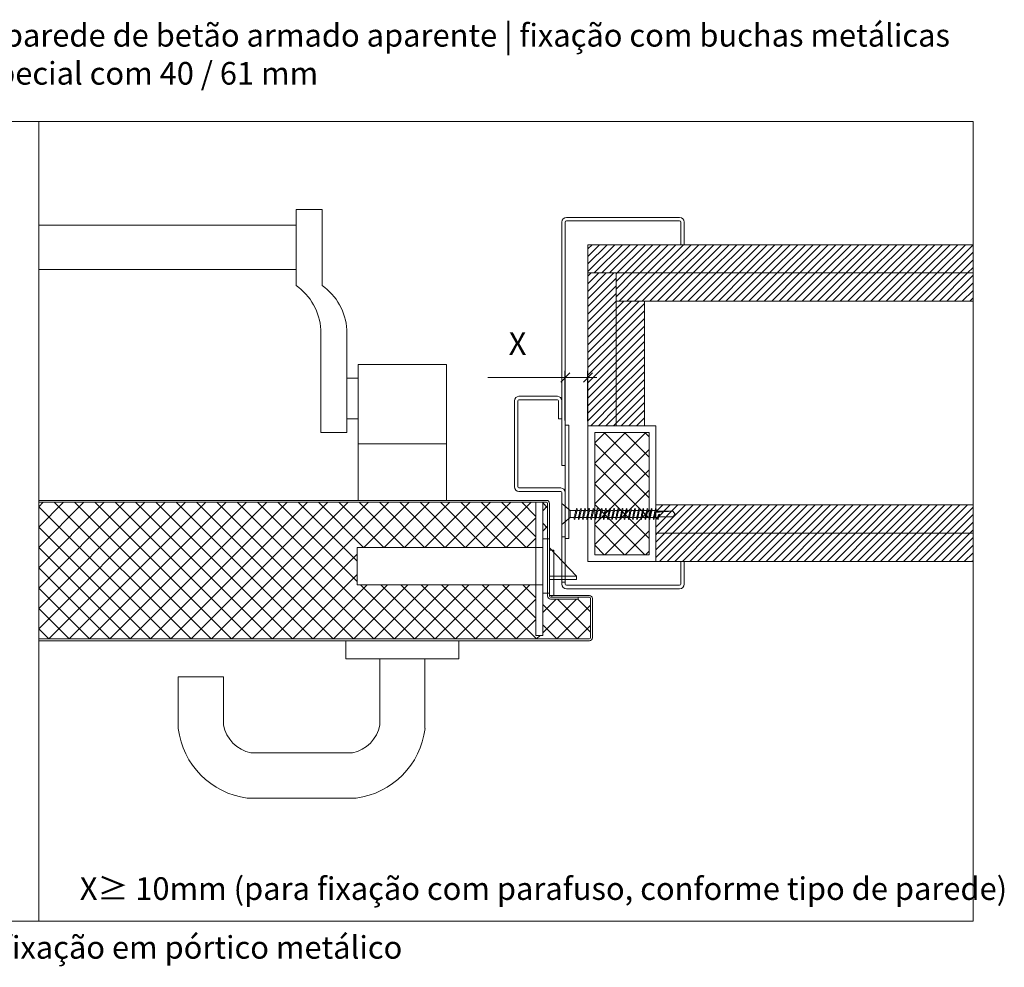
# Model space of a CAD drawing. Units: centimetres. Extents: x 14379 to 37934, y -4581 to 13557.
# Drawn here: x 35893 to 36328, y 5507 to 5926 of the extents above; entities that cross this region are included whole.
import ezdxf

# ---------------------------------------------------------------- set-up
doc = ezdxf.new("R2010")
doc.units = ezdxf.units.CM
doc.layers.get('0').update_dxf_attribs({"lineweight": 0})
doc.layers.get('Defpoints').update_dxf_attribs({"lineweight": 0})
for name, color, linetype, lineweight in [('TRIA_Acessórios', 250, 'Continuous', 0), ('TRIA_Acessórios Ocultos', 252, 'Continuous', 0), ('TRIA_Aro', 7, 'Continuous', 0), ('TRIA_Arquitectura', 7, 'Continuous', 0), ('TRIA_Cotas', 251, 'Continuous', 0), ('TRIA_Folha', 7, 'Continuous', 0), ('TRIA_Layout', 7, 'Continuous', 0), ('TRIA_Legendas', 7, 'Continuous', 0), ('TRIA_Tramas', 251, 'Continuous', 0), ('TRIA_Vedações', 251, 'Continuous', 0)]:
    doc.layers.add(name, color=color, linetype=linetype, lineweight=lineweight)
doc.styles.add('GENERATED_STYLE_1', font='swisscl.ttf', dxfattribs={"height": 10})
doc.dimstyles.new('Cotas 1-5', dxfattribs={"dimtxt": 10, "dimasz": 4, "dimexe": 3, "dimexo": 2, "dimgap": 10, "dimtad": 1, "dimdec": 0, "dimzin": 0, "dimdsep": 46, "dimtxsty": 'GENERATED_STYLE_1', "dimblk": 'OBLIQUE', "dimcen": 0, "dimclrd": 256, "dimclre": 256, "dimclrt": 256, "dimadec": 0, "dimazin": 0, "dimtfac": 1, "dimtdec": 4, "dimtofl": 0, "dimtmove": 0, "dimatfit": 3, "dimldrblk": 'OBLIQUE', "dimfxl": 1, "dimtolj": 1, "dimtzin": 0, "dimlwd": -1, "dimarcsym": 0})
pattern_1 = [(45, (36760.3879, -5355.3869), (-1.683798, 1.683798), [])]
pattern_2 = [(45, (36760.3879, -5380.3868), (-1.683798, 1.683798), [])]
pattern_3 = [(45, (36762.373, -5355.3869), (-1.683798, 1.683798), [])]

# ---------------------------------------------------------------- blocks, each defined once
blk = doc.blocks.new('Junta intumescente')
at = {"layer": 'TRIA_Vedações'}
for p, q in [((0, 20), (0, 0)), ((0, 20), (2, 20)), ((2, 20), (2, 0)), ((0, 0), (2, 0))]:
    blk.add_line(p, q, dxfattribs=at)
blk = doc.blocks.new('Puxador 04 RF')
at = {"layer": 'TRIA_Acessórios'}
for p, q in [((-25, 0), (-25, -8)), ((25, 0), (25, -8)), ((25, -8), (-25, -8)), ((-10, -8), (-10, -37.29)), ((10, -8), (10, -38.75)), ((-79, -16), (-99, -16)), ((-99, -16), (-99, -38.75)), ((-79, -16), (-79, -37.29)), ((-22.03, -49.5), (-66.97, -49.5)), ((-20.45, -69.5), (-68.55, -69.5))]:
    blk.add_line(p, q, dxfattribs=at)
for centre, radius, start, end in [((-63.97, -34.51), 35.29, 186.9037, 262.5425), ((-63.97, -34.51), 15.29, 190.4965, 258.6599), ((-25.03, -34.51), 15.29, 281.3401, 349.5035), ((-25.03, -34.51), 35.29, 277.4575, 353.0963)]:
    blk.add_arc(centre, radius, start, end, dxfattribs=at)
blk = doc.blocks.new('Fechadura 01 RF')
at = {"layer": 'TRIA_Acessórios Ocultos'}
for p, q in [((0, 13.91), (-3, 13.91)), ((-3, 13.91), (-3, -10.09)), ((0, -10.09), (0, 13.91)), ((-3, 10.16), (-85, 10.16)), ((-85, 10.16), (-85, -6.34)), ((0, 9.91), (12, -2.59)), ((0, -2.59), (12, -2.59)), ((0, -4.09), (12, -4.09)), ((12, -2.59), (12, -4.09)), ((-85, -6.34), (-3, -6.34)), ((-3, -10.09), (0, -10.09))]:
    blk.add_line(p, q, dxfattribs=at)
blk = doc.blocks.new('zw$BA80')
at = {"layer": 'TRIA_Aro'}
for p, q in [((-27.5, 10), (-27.5, 0)), ((-26, 10), (-26, 0)), ((24.5, 12), (-25.5, 12)), ((24.5, 10.5), (-25.5, 10.5)), ((25, -97.5), (25, 10)), ((26.5, -97.5), (26.5, 10)), ((-27.5, 0), (-26, 0)), ((25, -97.5), (26.5, -97.5))]:
    blk.add_line(p, q, dxfattribs=at)
for centre, radius, start, end in [((-25.5, 10), 2, 90, 180), ((-25.5, 10), 0.5, 90, 180), ((24.5, 10), 2, 0, 90), ((24.5, 10), 0.5, 0, 90)]:
    blk.add_arc(centre, radius, start, end, dxfattribs=at)
blk = doc.blocks.new('zw$61CF')
at = {"layer": 'TRIA_Aro'}
for p, q in [((71.47, 74.5), (88.47, 74.5)), ((69.47, 34.5), (69.47, 72.5)), ((70.97, 34.5), (70.97, 72.5)), ((71.47, 73), (88.47, 73)), ((88.97, 64.5), (88.97, 72.5)), ((90.47, 64.5), (90.47, 72.5)), ((88.97, 64.5), (90.47, 64.5)), ((91.97, 11.75), (91.97, 61.75)), ((91.97, 61.75), (93.47, 61.75)), ((93.47, 61.75), (93.47, 11.75)), ((89.97, 34), (71.47, 34)), ((89.97, 32.5), (71.47, 32.5)), ((90.47, -8.5), (90.47, 32)), ((91.97, -8.5), (91.97, 32)), ((91.96, 12.4), (90.47, 12.4)), ((93.47, 11.75), (91.97, 11.75)), ((142.97, 1.5), (142.97, -8.5)), ((144.47, 1.5), (142.97, 1.5)), ((144.47, 1.5), (144.47, -8.5)), ((91.97, -7.6), (90.47, -7.6)), ((142.47, -9), (92.47, -9)), ((142.47, -10.5), (92.47, -10.5))]:
    blk.add_line(p, q, dxfattribs=at)
for centre, radius, start, end in [((71.47, 72.5), 2, 90, 180), ((88.47, 72.5), 2, 0, 90), ((71.47, 72.5), 0.5, 90, 180), ((88.47, 72.5), 0.5, 0, 90), ((71.47, 34.5), 2, 180, 270), ((71.47, 34.5), 0.5, 180, 270), ((89.97, 32), 2, 0, 90), ((89.97, 32), 0.5, 0, 90), ((92.47, -8.5), 2, 180, 270), ((92.47, -8.5), 0.5, 180, 270), ((142.47, -8.5), 0.5, 270, 0), ((142.47, -8.5), 2, 270, 0)]:
    blk.add_arc(centre, radius, start, end, dxfattribs=at)
blk = doc.blocks.new('zw$C5C9')
for p, q in [((3.68, 1.49), (0, 4.6)), ((0, 4.6), (0, -4.6)), ((3.68, 1.49), (3.68, -1.49)), ((6.2, 1.49), (3.68, 1.49)), ((5.76, -0.39), (5.92, 0.39)), ((5.99, 0.75), (5.92, 0.39)), ((6.07, 1.06), (5.99, 0.75)), ((6.15, 1.29), (6.07, 1.06)), ((6.15, 1.29), (6.2, 1.49)), ((6.2, 1.49), (6.3, 1.71)), ((6.22, -0.39), (6.38, 0.39)), ((6.3, 1.71), (6.38, 2.09)), ((6.38, 2.09), (6.45, 2.33)), ((6.45, 0.75), (6.38, 0.39)), ((6.45, 2.33), (6.53, 2.41)), ((6.53, 1.06), (6.45, 0.75)), ((6.53, 2.41), (6.61, 2.33)), ((6.61, 1.29), (6.53, 1.06)), ((6.61, 2.33), (6.68, 2.09)), ((6.68, 1.44), (6.61, 1.29)), ((6.86, 1.49), (6.68, 2.09)), ((6.76, 1.49), (6.68, 1.44)), ((6.86, 1.49), (6.76, 1.49)), ((8.04, 1.49), (6.86, 1.49)), ((7.6, -0.39), (7.76, 0.39)), ((7.83, 0.75), (7.76, 0.39)), ((7.91, 1.06), (7.83, 0.75)), ((7.99, 1.29), (7.91, 1.06)), ((7.99, 1.29), (8.04, 1.49)), ((8.04, 1.49), (8.14, 1.71)), ((8.06, -0.39), (8.22, 0.39)), ((8.14, 1.71), (8.22, 2.09)), ((8.22, 2.09), (8.29, 2.33)), ((8.29, 0.75), (8.22, 0.39)), ((8.29, 2.33), (8.37, 2.41)), ((8.37, 1.06), (8.29, 0.75)), ((8.37, 2.41), (8.45, 2.33)), ((8.45, 1.29), (8.37, 1.06)), ((8.45, 2.33), (8.52, 2.09)), ((8.52, 1.44), (8.45, 1.29)), ((8.7, 1.49), (8.52, 2.09)), ((8.6, 1.49), (8.52, 1.44)), ((8.7, 1.49), (8.6, 1.49)), ((9.88, 1.49), (8.7, 1.49)), ((9.44, -0.39), (9.6, 0.39)), ((9.67, 0.75), (9.6, 0.39)), ((9.75, 1.06), (9.67, 0.75)), ((9.83, 1.29), (9.75, 1.06)), ((9.83, 1.29), (9.88, 1.49)), ((9.88, 1.49), (9.98, 1.71)), ((9.9, -0.39), (10.06, 0.39)), ((9.98, 1.71), (10.06, 2.09)), ((10.06, 2.09), (10.13, 2.33)), ((10.13, 0.75), (10.06, 0.39)), ((10.13, 2.33), (10.21, 2.41)), ((10.21, 1.06), (10.13, 0.75)), ((10.21, 2.41), (10.29, 2.33)), ((10.29, 1.29), (10.21, 1.06)), ((10.29, 2.33), (10.36, 2.09)), ((10.36, 1.44), (10.29, 1.29)), ((10.54, 1.49), (10.36, 2.09)), ((10.44, 1.49), (10.36, 1.44)), ((10.54, 1.49), (10.44, 1.49)), ((11.72, 1.49), (10.54, 1.49)), ((11.28, -0.39), (11.44, 0.39)), ((11.51, 0.75), (11.44, 0.39)), ((11.59, 1.06), (11.51, 0.75)), ((11.67, 1.29), (11.59, 1.06)), ((11.67, 1.29), (11.72, 1.49)), ((11.72, 1.49), (11.82, 1.71)), ((11.74, -0.39), (11.9, 0.39)), ((11.82, 1.71), (11.9, 2.09)), ((11.9, 2.09), (11.97, 2.33)), ((11.97, 0.75), (11.9, 0.39)), ((11.97, 2.33), (12.05, 2.41)), ((12.05, 1.06), (11.97, 0.75)), ((12.05, 2.41), (12.13, 2.33)), ((12.13, 1.29), (12.05, 1.06)), ((12.13, 2.33), (12.2, 2.09)), ((12.2, 1.44), (12.13, 1.29)), ((12.38, 1.49), (12.2, 2.09)), ((12.28, 1.49), (12.2, 1.44)), ((12.38, 1.49), (12.28, 1.49)), ((13.56, 1.49), (12.38, 1.49)), ((13.12, -0.39), (13.28, 0.39)), ((13.35, 0.75), (13.28, 0.39)), ((13.43, 1.06), (13.35, 0.75)), ((13.51, 1.29), (13.43, 1.06)), ((13.51, 1.29), (13.56, 1.49)), ((13.56, 1.49), (13.66, 1.71)), ((13.58, -0.39), (13.74, 0.39)), ((13.66, 1.71), (13.74, 2.09)), ((13.74, 2.09), (13.81, 2.33)), ((13.81, 0.75), (13.74, 0.39)), ((13.81, 2.33), (13.89, 2.41)), ((13.89, 1.06), (13.81, 0.75)), ((13.89, 2.41), (13.97, 2.33)), ((13.97, 1.29), (13.89, 1.06)), ((13.97, 2.33), (14.04, 2.09)), ((14.04, 1.44), (13.97, 1.29)), ((14.22, 1.49), (14.04, 2.09)), ((14.12, 1.49), (14.04, 1.44)), ((14.22, 1.49), (14.12, 1.49)), ((15.4, 1.49), (14.22, 1.49)), ((14.96, -0.39), (15.12, 0.39)), ((15.19, 0.75), (15.12, 0.39)), ((15.27, 1.06), (15.19, 0.75)), ((15.35, 1.29), (15.27, 1.06)), ((15.35, 1.29), (15.4, 1.49)), ((15.4, 1.49), (15.5, 1.71)), ((15.42, -0.39), (15.58, 0.39)), ((15.5, 1.71), (15.58, 2.09)), ((15.58, 2.09), (15.65, 2.33)), ((15.65, 0.75), (15.58, 0.39)), ((15.65, 2.33), (15.73, 2.41)), ((15.73, 1.06), (15.65, 0.75)), ((15.73, 2.41), (15.81, 2.33)), ((15.81, 1.29), (15.73, 1.06)), ((15.81, 2.33), (15.88, 2.09)), ((15.88, 1.44), (15.81, 1.29)), ((16.06, 1.49), (15.88, 2.09)), ((15.96, 1.49), (15.88, 1.44)), ((16.06, 1.49), (15.96, 1.49)), ((17.24, 1.49), (16.06, 1.49)), ((16.8, -0.39), (16.96, 0.39)), ((17.03, 0.75), (16.96, 0.39)), ((17.11, 1.06), (17.03, 0.75)), ((17.19, 1.29), (17.11, 1.06)), ((17.19, 1.29), (17.24, 1.49)), ((17.24, 1.49), (17.34, 1.71)), ((17.26, -0.39), (17.42, 0.39)), ((17.34, 1.71), (17.42, 2.09)), ((17.42, 2.09), (17.49, 2.33)), ((17.49, 0.75), (17.42, 0.39)), ((17.49, 2.33), (17.57, 2.41)), ((17.57, 1.06), (17.49, 0.75)), ((17.57, 2.41), (17.65, 2.33)), ((17.65, 1.29), (17.57, 1.06)), ((17.65, 2.33), (17.72, 2.09)), ((17.72, 1.44), (17.65, 1.29)), ((17.9, 1.49), (17.72, 2.09)), ((17.8, 1.49), (17.72, 1.44)), ((17.9, 1.49), (17.8, 1.49)), ((19.08, 1.49), (17.9, 1.49)), ((18.64, -0.39), (18.8, 0.39)), ((18.87, 0.75), (18.8, 0.39)), ((18.95, 1.06), (18.87, 0.75)), ((19.03, 1.29), (18.95, 1.06)), ((19.03, 1.29), (19.08, 1.49)), ((19.08, 1.49), (19.18, 1.71)), ((19.1, -0.39), (19.26, 0.39)), ((19.18, 1.71), (19.26, 2.09)), ((19.26, 2.09), (19.33, 2.33)), ((19.33, 0.75), (19.26, 0.39)), ((19.33, 2.33), (19.41, 2.41)), ((19.41, 1.06), (19.33, 0.75)), ((19.41, 2.41), (19.49, 2.33)), ((19.49, 1.29), (19.41, 1.06)), ((19.49, 2.33), (19.56, 2.09)), ((19.56, 1.44), (19.49, 1.29)), ((19.74, 1.49), (19.56, 2.09)), ((19.64, 1.49), (19.56, 1.44)), ((19.74, 1.49), (19.64, 1.49)), ((20.92, 1.49), (19.74, 1.49)), ((20.48, -0.39), (20.64, 0.39)), ((20.71, 0.75), (20.64, 0.39)), ((20.79, 1.06), (20.71, 0.75)), ((20.87, 1.29), (20.79, 1.06)), ((20.87, 1.29), (20.92, 1.49)), ((20.92, 1.49), (21.02, 1.71)), ((20.94, -0.39), (21.1, 0.39)), ((21.02, 1.71), (21.1, 2.09)), ((21.1, 2.09), (21.17, 2.33)), ((21.17, 0.75), (21.1, 0.39)), ((21.17, 2.33), (21.25, 2.41)), ((21.25, 1.06), (21.17, 0.75)), ((21.25, 2.41), (21.33, 2.33)), ((21.33, 1.29), (21.25, 1.06)), ((21.33, 2.33), (21.4, 2.09)), ((21.4, 1.44), (21.33, 1.29)), ((21.58, 1.49), (21.4, 2.09)), ((21.48, 1.49), (21.4, 1.44)), ((21.58, 1.49), (21.48, 1.49)), ((22.76, 1.49), (21.58, 1.49)), ((22.32, -0.39), (22.48, 0.39)), ((22.55, 0.75), (22.48, 0.39)), ((22.63, 1.06), (22.55, 0.75)), ((22.71, 1.29), (22.63, 1.06)), ((22.71, 1.29), (22.76, 1.49)), ((22.76, 1.49), (22.86, 1.71)), ((22.78, -0.39), (22.94, 0.39)), ((22.86, 1.71), (22.94, 2.09)), ((22.94, 2.09), (23.01, 2.33)), ((23.01, 0.75), (22.94, 0.39)), ((23.01, 2.33), (23.09, 2.41)), ((23.09, 1.06), (23.01, 0.75)), ((23.09, 2.41), (23.17, 2.33)), ((23.17, 1.29), (23.09, 1.06)), ((23.17, 2.33), (23.24, 2.09)), ((23.24, 1.44), (23.17, 1.29)), ((23.42, 1.49), (23.24, 2.09)), ((23.32, 1.49), (23.24, 1.44)), ((23.42, 1.49), (23.32, 1.49)), ((24.6, 1.49), (23.42, 1.49)), ((24.16, -0.39), (24.32, 0.39)), ((24.39, 0.75), (24.32, 0.39)), ((24.47, 1.06), (24.39, 0.75)), ((24.55, 1.29), (24.47, 1.06)), ((24.55, 1.29), (24.6, 1.49)), ((24.6, 1.49), (24.7, 1.71)), ((24.62, -0.39), (24.78, 0.39)), ((24.7, 1.71), (24.78, 2.09)), ((24.78, 2.09), (24.85, 2.33)), ((24.85, 0.75), (24.78, 0.39)), ((24.85, 2.33), (24.93, 2.41)), ((24.93, 1.06), (24.85, 0.75)), ((24.93, 2.41), (25.01, 2.33)), ((25.01, 1.29), (24.93, 1.06)), ((25.01, 2.33), (25.08, 2.09)), ((25.08, 1.44), (25.01, 1.29)), ((25.26, 1.49), (25.08, 2.09)), ((25.16, 1.49), (25.08, 1.44)), ((25.26, 1.49), (25.16, 1.49)), ((26.44, 1.49), (25.26, 1.49)), ((26, -0.39), (26.16, 0.39)), ((26.23, 0.75), (26.16, 0.39)), ((26.31, 1.06), (26.23, 0.75)), ((26.39, 1.29), (26.31, 1.06)), ((26.39, 1.29), (26.44, 1.49)), ((26.44, 1.49), (26.54, 1.71)), ((26.46, -0.39), (26.62, 0.39)), ((26.54, 1.71), (26.62, 2.09)), ((26.62, 2.09), (26.69, 2.33)), ((26.69, 0.75), (26.62, 0.39)), ((26.69, 2.33), (26.77, 2.41)), ((26.77, 1.06), (26.69, 0.75)), ((26.77, 2.41), (26.85, 2.33)), ((26.85, 1.29), (26.77, 1.06)), ((26.85, 2.33), (26.92, 2.09)), ((26.92, 1.44), (26.85, 1.29)), ((27.1, 1.49), (26.92, 2.09)), ((27, 1.49), (26.92, 1.44)), ((27.1, 1.49), (27, 1.49)), ((28.28, 1.49), (27.1, 1.49)), ((27.84, -0.39), (28, 0.39)), ((28.07, 0.75), (28, 0.39)), ((28.15, 1.06), (28.07, 0.75)), ((28.23, 1.29), (28.15, 1.06)), ((28.23, 1.29), (28.28, 1.49)), ((28.28, 1.49), (28.38, 1.71)), ((28.3, -0.39), (28.46, 0.39)), ((28.38, 1.71), (28.46, 2.09)), ((28.46, 2.09), (28.53, 2.33)), ((28.53, 0.75), (28.46, 0.39)), ((28.53, 2.33), (28.61, 2.41)), ((28.61, 1.06), (28.53, 0.75)), ((28.61, 2.41), (28.69, 2.33)), ((28.69, 1.29), (28.61, 1.06)), ((28.69, 2.33), (28.76, 2.09)), ((28.76, 1.44), (28.69, 1.29)), ((28.94, 1.49), (28.76, 2.09)), ((28.84, 1.49), (28.76, 1.44)), ((28.94, 1.49), (28.84, 1.49)), ((30.12, 1.49), (28.94, 1.49)), ((29.68, -0.39), (29.84, 0.39)), ((29.91, 0.75), (29.84, 0.39)), ((29.99, 1.06), (29.91, 0.75)), ((30.07, 1.29), (29.99, 1.06)), ((30.07, 1.29), (30.12, 1.49)), ((30.12, 1.49), (30.22, 1.71)), ((30.14, -0.39), (30.3, 0.39)), ((30.22, 1.71), (30.3, 2.09)), ((30.3, 2.09), (30.37, 2.33)), ((30.37, 0.75), (30.3, 0.39)), ((30.37, 2.33), (30.45, 2.41)), ((30.45, 1.06), (30.37, 0.75)), ((30.45, 2.41), (30.53, 2.33)), ((30.53, 1.29), (30.45, 1.06)), ((30.53, 2.33), (30.6, 2.09)), ((30.6, 1.44), (30.53, 1.29)), ((30.78, 1.49), (30.6, 2.09)), ((30.68, 1.49), (30.6, 1.44)), ((30.78, 1.49), (30.68, 1.49)), ((31.96, 1.49), (30.78, 1.49)), ((31.52, -0.39), (31.68, 0.39)), ((31.75, 0.75), (31.68, 0.39)), ((31.83, 1.06), (31.75, 0.75)), ((31.91, 1.29), (31.83, 1.06)), ((31.91, 1.29), (31.96, 1.49)), ((31.96, 1.49), (32.06, 1.71)), ((31.98, -0.39), (32.14, 0.39)), ((32.06, 1.71), (32.14, 2.09)), ((32.14, 2.09), (32.21, 2.33)), ((32.21, 0.75), (32.14, 0.39)), ((32.21, 2.33), (32.29, 2.41)), ((32.29, 1.06), (32.21, 0.75)), ((32.29, 2.41), (32.37, 2.33)), ((32.37, 1.29), (32.29, 1.06)), ((32.37, 2.33), (32.44, 2.09)), ((32.44, 1.44), (32.37, 1.29)), ((32.62, 1.49), (32.44, 2.09)), ((32.52, 1.49), (32.44, 1.44)), ((32.62, 1.49), (32.52, 1.49)), ((33.8, 1.49), (32.62, 1.49)), ((33.36, -0.39), (33.52, 0.39)), ((33.59, 0.75), (33.52, 0.39)), ((33.67, 1.06), (33.59, 0.75)), ((33.75, 1.29), (33.67, 1.06)), ((33.75, 1.29), (33.8, 1.49)), ((33.8, 1.49), (33.9, 1.71)), ((33.82, -0.39), (33.98, 0.39)), ((33.9, 1.71), (33.98, 2.09)), ((33.98, 2.09), (34.05, 2.33)), ((34.05, 0.75), (33.98, 0.39)), ((34.05, 2.33), (34.13, 2.41)), ((34.13, 1.06), (34.05, 0.75)), ((34.13, 2.41), (34.21, 2.33)), ((34.21, 1.29), (34.13, 1.06)), ((34.21, 2.33), (34.28, 2.09)), ((34.28, 1.44), (34.21, 1.29)), ((34.46, 1.49), (34.28, 2.09)), ((34.36, 1.49), (34.28, 1.44)), ((34.46, 1.49), (34.36, 1.49)), ((35.64, 1.49), (34.46, 1.49)), ((35.2, -0.39), (35.36, 0.39)), ((35.43, 0.75), (35.36, 0.39)), ((35.51, 1.06), (35.43, 0.75)), ((35.59, 1.29), (35.51, 1.06)), ((35.59, 1.29), (35.64, 1.49)), ((35.64, 1.49), (35.74, 1.71)), ((35.66, -0.39), (35.82, 0.39)), ((35.74, 1.71), (35.82, 2.09)), ((35.82, 2.09), (35.89, 2.33)), ((35.89, 0.75), (35.82, 0.39)), ((35.89, 2.33), (35.97, 2.41)), ((35.97, 1.06), (35.89, 0.75)), ((35.97, 2.41), (36.05, 2.33)), ((36.05, 1.29), (35.97, 1.06)), ((36.05, 2.33), (36.12, 2.09)), ((36.12, 1.44), (36.05, 1.29)), ((36.3, 1.49), (36.12, 2.09)), ((36.2, 1.49), (36.12, 1.44)), ((36.3, 1.49), (36.2, 1.49)), ((37.48, 1.49), (36.3, 1.49)), ((37.04, -0.39), (37.2, 0.39)), ((37.27, 0.75), (37.2, 0.39)), ((37.35, 1.06), (37.27, 0.75)), ((37.43, 1.29), (37.35, 1.06)), ((37.43, 1.29), (37.48, 1.49)), ((37.48, 1.49), (37.58, 1.71)), ((37.5, -0.39), (37.66, 0.39)), ((37.58, 1.71), (37.66, 2.09)), ((37.66, 2.09), (37.73, 2.33)), ((37.73, 0.75), (37.66, 0.39)), ((37.73, 2.33), (37.81, 2.41)), ((37.81, 1.06), (37.73, 0.75)), ((37.81, 2.41), (37.89, 2.33)), ((37.89, 1.29), (37.81, 1.06)), ((37.89, 2.33), (37.96, 2.09)), ((37.96, 1.44), (37.89, 1.29)), ((38.14, 1.49), (37.96, 2.09)), ((38.04, 1.49), (37.96, 1.44)), ((38.14, 1.49), (38.04, 1.49)), ((39.32, 1.49), (38.14, 1.49)), ((38.88, -0.39), (39.04, 0.39)), ((39.11, 0.75), (39.04, 0.39)), ((39.19, 1.06), (39.11, 0.75)), ((39.27, 1.29), (39.19, 1.06)), ((39.27, 1.29), (39.32, 1.49)), ((39.32, 1.49), (39.42, 1.71)), ((39.34, -0.39), (39.5, 0.39)), ((39.42, 1.71), (39.5, 2.09)), ((39.5, 2.09), (39.57, 2.33)), ((39.57, 0.75), (39.5, 0.39)), ((39.57, 2.33), (39.65, 2.41)), ((39.65, 1.06), (39.57, 0.75)), ((39.65, 2.41), (39.73, 2.33)), ((39.73, 1.29), (39.65, 1.06)), ((39.73, 2.33), (39.8, 2.09)), ((39.8, 1.44), (39.73, 1.29)), ((39.98, 1.49), (39.8, 2.09)), ((39.88, 1.49), (39.8, 1.44)), ((39.98, 1.49), (39.88, 1.49)), ((41.16, 1.49), (39.98, 1.49)), ((40.72, -0.39), (40.88, 0.39)), ((40.95, 0.75), (40.88, 0.39)), ((41.03, 1.06), (40.95, 0.75)), ((41.11, 1.29), (41.03, 1.06)), ((41.11, 1.29), (41.16, 1.49)), ((41.16, 1.49), (41.26, 1.71)), ((41.18, -0.39), (41.34, 0.39)), ((41.26, 1.71), (41.34, 2.09)), ((41.34, 2.09), (41.41, 2.33)), ((41.41, 0.75), (41.34, 0.39)), ((41.41, 2.33), (41.49, 2.41)), ((41.49, 1.06), (41.41, 0.75)), ((43.1, 0.75), (41.41, 0.75)), ((41.49, 2.41), (41.57, 2.33)), ((41.57, 1.29), (41.49, 1.06)), ((41.57, 2.33), (41.64, 2.09)), ((41.64, 1.44), (41.57, 1.29)), ((41.78, 1.29), (41.57, 1.29)), ((41.72, 1.49), (41.64, 2.09)), ((41.72, 1.49), (41.64, 1.44)), ((41.8, 1.44), (41.72, 1.49)), ((41.87, 1.29), (41.78, 1.29)), ((41.87, 1.29), (41.8, 1.44)), ((49.06, 1.29), (41.87, 1.29)), ((43.1, 0.75), (49.06, 1.29)), ((50, 0), (49.06, 1.29)), ((49.08, -1.29), (50, 0)), ((3.68, -1.49), (0, -4.6)), ((5.28, -1.49), (3.68, -1.49)), ((5.28, -1.49), (5.46, -2.09)), ((5.38, -1.49), (5.28, -1.49)), ((5.46, -1.44), (5.38, -1.49)), ((5.53, -1.29), (5.46, -1.44)), ((5.46, -2.09), (5.53, -2.33)), ((5.61, -1.06), (5.53, -1.29)), ((5.53, -2.33), (5.61, -2.41)), ((5.69, -0.75), (5.61, -1.06)), ((5.61, -2.41), (5.69, -2.33)), ((5.76, -0.39), (5.69, -0.75)), ((5.69, -2.33), (5.76, -2.09)), ((5.76, -2.09), (5.84, -1.71)), ((5.94, -1.49), (5.84, -1.71)), ((5.97, -1.34), (5.94, -1.49)), ((7.12, -1.49), (5.94, -1.49)), ((5.99, -1.29), (5.97, -1.34)), ((6.07, -1.06), (5.99, -1.29)), ((6.15, -0.75), (6.07, -1.06)), ((6.22, -0.39), (6.15, -0.75)), ((7.12, -1.49), (7.3, -2.09)), ((7.22, -1.49), (7.12, -1.49)), ((7.3, -1.44), (7.22, -1.49)), ((7.37, -1.29), (7.3, -1.44)), ((7.3, -2.09), (7.37, -2.33)), ((7.45, -1.06), (7.37, -1.29)), ((7.37, -2.33), (7.45, -2.41)), ((7.53, -0.75), (7.45, -1.06)), ((7.45, -2.41), (7.53, -2.33)), ((7.6, -0.39), (7.53, -0.75)), ((7.53, -2.33), (7.6, -2.09)), ((7.6, -2.09), (7.68, -1.71)), ((7.78, -1.49), (7.68, -1.71)), ((7.81, -1.34), (7.78, -1.49)), ((9.06, -1.49), (7.78, -1.49)), ((7.83, -1.29), (7.81, -1.34)), ((7.91, -1.06), (7.83, -1.29)), ((7.99, -0.75), (7.91, -1.06)), ((8.06, -0.39), (7.99, -0.75)), ((8.96, -1.49), (9.14, -2.09)), ((9.06, -1.49), (8.96, -1.49)), ((9.14, -1.44), (9.06, -1.49)), ((9.21, -1.29), (9.14, -1.44)), ((9.14, -2.09), (9.21, -2.33)), ((9.29, -1.06), (9.21, -1.29)), ((9.21, -2.33), (9.29, -2.41)), ((9.37, -0.75), (9.29, -1.06)), ((9.29, -2.41), (9.37, -2.33)), ((9.44, -0.39), (9.37, -0.75)), ((9.37, -2.33), (9.44, -2.09)), ((9.44, -2.09), (9.52, -1.71)), ((9.62, -1.49), (9.52, -1.71)), ((9.65, -1.34), (9.62, -1.49)), ((10.8, -1.49), (9.62, -1.49)), ((9.67, -1.29), (9.65, -1.34)), ((9.75, -1.06), (9.67, -1.29)), ((9.83, -0.75), (9.75, -1.06)), ((9.9, -0.39), (9.83, -0.75)), ((10.8, -1.49), (10.98, -2.09)), ((10.9, -1.49), (10.8, -1.49)), ((10.98, -1.44), (10.9, -1.49)), ((11.05, -1.29), (10.98, -1.44)), ((10.98, -2.09), (11.05, -2.33)), ((11.13, -1.06), (11.05, -1.29)), ((11.05, -2.33), (11.13, -2.41)), ((11.21, -0.75), (11.13, -1.06)), ((11.13, -2.41), (11.21, -2.33)), ((11.28, -0.39), (11.21, -0.75)), ((11.21, -2.33), (11.28, -2.09)), ((11.28, -2.09), (11.36, -1.71)), ((11.46, -1.49), (11.36, -1.71)), ((11.49, -1.34), (11.46, -1.49)), ((12.64, -1.49), (11.46, -1.49)), ((11.51, -1.29), (11.49, -1.34)), ((11.59, -1.06), (11.51, -1.29)), ((11.67, -0.75), (11.59, -1.06)), ((11.74, -0.39), (11.67, -0.75)), ((12.64, -1.49), (12.82, -2.09)), ((12.74, -1.49), (12.64, -1.49)), ((12.82, -1.44), (12.74, -1.49)), ((12.89, -1.29), (12.82, -1.44)), ((12.82, -2.09), (12.89, -2.33)), ((12.97, -1.06), (12.89, -1.29)), ((12.89, -2.33), (12.97, -2.41)), ((13.05, -0.75), (12.97, -1.06)), ((12.97, -2.41), (13.05, -2.33)), ((13.12, -0.39), (13.05, -0.75)), ((13.05, -2.33), (13.12, -2.09)), ((13.12, -2.09), (13.2, -1.71)), ((13.3, -1.49), (13.2, -1.71)), ((13.33, -1.34), (13.3, -1.49)), ((14.48, -1.49), (13.3, -1.49)), ((13.35, -1.29), (13.33, -1.34)), ((13.43, -1.06), (13.35, -1.29)), ((13.51, -0.75), (13.43, -1.06)), ((13.58, -0.39), (13.51, -0.75)), ((14.48, -1.49), (14.66, -2.09)), ((14.58, -1.49), (14.48, -1.49)), ((14.66, -1.44), (14.58, -1.49)), ((14.73, -1.29), (14.66, -1.44)), ((14.66, -2.09), (14.73, -2.33)), ((14.81, -1.06), (14.73, -1.29)), ((14.73, -2.33), (14.81, -2.41)), ((14.89, -0.75), (14.81, -1.06)), ((14.81, -2.41), (14.89, -2.33)), ((14.96, -0.39), (14.89, -0.75)), ((14.89, -2.33), (14.96, -2.09)), ((14.96, -2.09), (15.04, -1.71)), ((15.14, -1.49), (15.04, -1.71)), ((15.17, -1.34), (15.14, -1.49)), ((16.32, -1.49), (15.14, -1.49)), ((15.19, -1.29), (15.17, -1.34)), ((15.27, -1.06), (15.19, -1.29)), ((15.35, -0.75), (15.27, -1.06)), ((15.42, -0.39), (15.35, -0.75)), ((16.32, -1.49), (16.5, -2.09)), ((16.42, -1.49), (16.32, -1.49)), ((16.5, -1.44), (16.42, -1.49)), ((16.57, -1.29), (16.5, -1.44)), ((16.5, -2.09), (16.57, -2.33)), ((16.65, -1.06), (16.57, -1.29)), ((16.57, -2.33), (16.65, -2.41)), ((16.73, -0.75), (16.65, -1.06)), ((16.65, -2.41), (16.73, -2.33)), ((16.8, -0.39), (16.73, -0.75)), ((16.73, -2.33), (16.8, -2.09)), ((16.8, -2.09), (16.88, -1.71)), ((16.98, -1.49), (16.88, -1.71)), ((17.01, -1.34), (16.98, -1.49)), ((18.16, -1.49), (16.98, -1.49)), ((17.03, -1.29), (17.01, -1.34)), ((17.11, -1.06), (17.03, -1.29)), ((17.19, -0.75), (17.11, -1.06)), ((17.26, -0.39), (17.19, -0.75)), ((18.16, -1.49), (18.34, -2.09)), ((18.26, -1.49), (18.16, -1.49)), ((18.34, -1.44), (18.26, -1.49)), ((18.41, -1.29), (18.34, -1.44)), ((18.34, -2.09), (18.41, -2.33)), ((18.49, -1.06), (18.41, -1.29)), ((18.41, -2.33), (18.49, -2.41)), ((18.57, -0.75), (18.49, -1.06)), ((18.49, -2.41), (18.57, -2.33)), ((18.64, -0.39), (18.57, -0.75)), ((18.57, -2.33), (18.64, -2.09)), ((18.64, -2.09), (18.72, -1.71)), ((18.82, -1.49), (18.72, -1.71)), ((18.85, -1.34), (18.82, -1.49)), ((20.1, -1.49), (18.82, -1.49)), ((18.87, -1.29), (18.85, -1.34)), ((18.95, -1.06), (18.87, -1.29)), ((19.03, -0.75), (18.95, -1.06)), ((19.1, -0.39), (19.03, -0.75)), ((20, -1.49), (20.18, -2.09)), ((20.1, -1.49), (20, -1.49)), ((20.18, -1.44), (20.1, -1.49)), ((20.25, -1.29), (20.18, -1.44)), ((20.18, -2.09), (20.25, -2.33)), ((20.33, -1.06), (20.25, -1.29)), ((20.25, -2.33), (20.33, -2.41)), ((20.41, -0.75), (20.33, -1.06)), ((20.33, -2.41), (20.41, -2.33)), ((20.48, -0.39), (20.41, -0.75)), ((20.41, -2.33), (20.48, -2.09)), ((20.48, -2.09), (20.56, -1.71)), ((20.66, -1.49), (20.56, -1.71)), ((20.69, -1.34), (20.66, -1.49)), ((21.84, -1.49), (20.66, -1.49)), ((20.71, -1.29), (20.69, -1.34)), ((20.79, -1.06), (20.71, -1.29)), ((20.87, -0.75), (20.79, -1.06)), ((20.94, -0.39), (20.87, -0.75)), ((21.84, -1.49), (22.02, -2.09)), ((21.94, -1.49), (21.84, -1.49)), ((22.02, -1.44), (21.94, -1.49)), ((22.09, -1.29), (22.02, -1.44)), ((22.02, -2.09), (22.09, -2.33)), ((22.17, -1.06), (22.09, -1.29)), ((22.09, -2.33), (22.17, -2.41)), ((22.25, -0.75), (22.17, -1.06)), ((22.17, -2.41), (22.25, -2.33)), ((22.32, -0.39), (22.25, -0.75)), ((22.25, -2.33), (22.32, -2.09)), ((22.32, -2.09), (22.4, -1.71)), ((22.5, -1.49), (22.4, -1.71)), ((22.53, -1.34), (22.5, -1.49)), ((23.68, -1.49), (22.5, -1.49)), ((22.55, -1.29), (22.53, -1.34)), ((22.63, -1.06), (22.55, -1.29)), ((22.71, -0.75), (22.63, -1.06)), ((22.78, -0.39), (22.71, -0.75)), ((23.68, -1.49), (23.86, -2.09)), ((23.78, -1.49), (23.68, -1.49)), ((23.86, -1.44), (23.78, -1.49)), ((23.93, -1.29), (23.86, -1.44)), ((23.86, -2.09), (23.93, -2.33)), ((24.01, -1.06), (23.93, -1.29)), ((23.93, -2.33), (24.01, -2.41)), ((24.09, -0.75), (24.01, -1.06)), ((24.01, -2.41), (24.09, -2.33)), ((24.16, -0.39), (24.09, -0.75)), ((24.09, -2.33), (24.16, -2.09)), ((24.16, -2.09), (24.24, -1.71)), ((24.34, -1.49), (24.24, -1.71)), ((24.37, -1.34), (24.34, -1.49)), ((25.52, -1.49), (24.34, -1.49)), ((24.39, -1.29), (24.37, -1.34)), ((24.47, -1.06), (24.39, -1.29)), ((24.55, -0.75), (24.47, -1.06)), ((24.62, -0.39), (24.55, -0.75)), ((25.52, -1.49), (25.7, -2.09)), ((25.62, -1.49), (25.52, -1.49)), ((25.7, -1.44), (25.62, -1.49)), ((25.77, -1.29), (25.7, -1.44)), ((25.7, -2.09), (25.77, -2.33)), ((25.85, -1.06), (25.77, -1.29)), ((25.77, -2.33), (25.85, -2.41)), ((25.93, -0.75), (25.85, -1.06)), ((25.85, -2.41), (25.93, -2.33)), ((26, -0.39), (25.93, -0.75)), ((25.93, -2.33), (26, -2.09)), ((26, -2.09), (26.08, -1.71)), ((26.18, -1.49), (26.08, -1.71)), ((26.21, -1.34), (26.18, -1.49)), ((27.36, -1.49), (26.18, -1.49)), ((26.23, -1.29), (26.21, -1.34)), ((26.31, -1.06), (26.23, -1.29)), ((26.39, -0.75), (26.31, -1.06)), ((26.46, -0.39), (26.39, -0.75)), ((27.36, -1.49), (27.54, -2.09)), ((27.46, -1.49), (27.36, -1.49)), ((27.54, -1.44), (27.46, -1.49)), ((27.61, -1.29), (27.54, -1.44)), ((27.54, -2.09), (27.61, -2.33)), ((27.69, -1.06), (27.61, -1.29)), ((27.61, -2.33), (27.69, -2.41)), ((27.77, -0.75), (27.69, -1.06)), ((27.69, -2.41), (27.77, -2.33)), ((27.84, -0.39), (27.77, -0.75)), ((27.77, -2.33), (27.84, -2.09)), ((27.84, -2.09), (27.92, -1.71)), ((28.02, -1.49), (27.92, -1.71)), ((28.05, -1.34), (28.02, -1.49)), ((29.2, -1.49), (28.02, -1.49)), ((28.07, -1.29), (28.05, -1.34)), ((28.15, -1.06), (28.07, -1.29)), ((28.23, -0.75), (28.15, -1.06)), ((28.3, -0.39), (28.23, -0.75)), ((29.2, -1.49), (29.38, -2.09)), ((29.3, -1.49), (29.2, -1.49)), ((29.38, -1.44), (29.3, -1.49)), ((29.45, -1.29), (29.38, -1.44)), ((29.38, -2.09), (29.45, -2.33)), ((29.53, -1.06), (29.45, -1.29)), ((29.45, -2.33), (29.53, -2.41)), ((29.61, -0.75), (29.53, -1.06)), ((29.53, -2.41), (29.61, -2.33)), ((29.68, -0.39), (29.61, -0.75)), ((29.61, -2.33), (29.68, -2.09)), ((29.68, -2.09), (29.76, -1.71)), ((29.86, -1.49), (29.76, -1.71)), ((29.89, -1.34), (29.86, -1.49)), ((31.14, -1.49), (29.86, -1.49)), ((29.91, -1.29), (29.89, -1.34)), ((29.99, -1.06), (29.91, -1.29)), ((30.07, -0.75), (29.99, -1.06)), ((30.14, -0.39), (30.07, -0.75)), ((31.04, -1.49), (31.22, -2.09)), ((31.14, -1.49), (31.04, -1.49)), ((31.22, -1.44), (31.14, -1.49)), ((31.29, -1.29), (31.22, -1.44)), ((31.22, -2.09), (31.29, -2.33)), ((31.37, -1.06), (31.29, -1.29)), ((31.29, -2.33), (31.37, -2.41)), ((31.45, -0.75), (31.37, -1.06)), ((31.37, -2.41), (31.45, -2.33)), ((31.52, -0.39), (31.45, -0.75)), ((31.45, -2.33), (31.52, -2.09)), ((31.52, -2.09), (31.6, -1.71)), ((31.7, -1.49), (31.6, -1.71)), ((31.73, -1.34), (31.7, -1.49)), ((32.88, -1.49), (31.7, -1.49)), ((31.75, -1.29), (31.73, -1.34)), ((31.83, -1.06), (31.75, -1.29)), ((31.91, -0.75), (31.83, -1.06)), ((31.98, -0.39), (31.91, -0.75)), ((32.88, -1.49), (33.06, -2.09)), ((32.98, -1.49), (32.88, -1.49)), ((33.06, -1.44), (32.98, -1.49)), ((33.13, -1.29), (33.06, -1.44)), ((33.06, -2.09), (33.13, -2.33)), ((33.21, -1.06), (33.13, -1.29)), ((33.13, -2.33), (33.21, -2.41)), ((33.29, -0.75), (33.21, -1.06)), ((33.21, -2.41), (33.29, -2.33)), ((33.36, -0.39), (33.29, -0.75)), ((33.29, -2.33), (33.36, -2.09)), ((33.36, -2.09), (33.44, -1.71)), ((33.54, -1.49), (33.44, -1.71)), ((33.57, -1.34), (33.54, -1.49)), ((34.72, -1.49), (33.54, -1.49)), ((33.59, -1.29), (33.57, -1.34)), ((33.67, -1.06), (33.59, -1.29)), ((33.75, -0.75), (33.67, -1.06)), ((33.82, -0.39), (33.75, -0.75)), ((34.72, -1.49), (34.9, -2.09)), ((34.82, -1.49), (34.72, -1.49)), ((34.9, -1.44), (34.82, -1.49)), ((34.97, -1.29), (34.9, -1.44)), ((34.9, -2.09), (34.97, -2.33)), ((35.05, -1.06), (34.97, -1.29)), ((34.97, -2.33), (35.05, -2.41)), ((35.13, -0.75), (35.05, -1.06)), ((35.05, -2.41), (35.13, -2.33)), ((35.2, -0.39), (35.13, -0.75)), ((35.13, -2.33), (35.2, -2.09)), ((35.2, -2.09), (35.28, -1.71)), ((35.38, -1.49), (35.28, -1.71)), ((35.41, -1.34), (35.38, -1.49)), ((36.56, -1.49), (35.38, -1.49)), ((35.43, -1.29), (35.41, -1.34)), ((35.51, -1.06), (35.43, -1.29)), ((35.59, -0.75), (35.51, -1.06)), ((35.66, -0.39), (35.59, -0.75)), ((36.56, -1.49), (36.74, -2.09)), ((36.66, -1.49), (36.56, -1.49)), ((36.74, -1.44), (36.66, -1.49)), ((36.81, -1.29), (36.74, -1.44)), ((36.74, -2.09), (36.81, -2.33)), ((36.89, -1.06), (36.81, -1.29)), ((36.81, -2.33), (36.89, -2.41)), ((36.97, -0.75), (36.89, -1.06)), ((36.89, -2.41), (36.97, -2.33)), ((37.04, -0.39), (36.97, -0.75)), ((36.97, -2.33), (37.04, -2.09)), ((37.04, -2.09), (37.12, -1.71)), ((37.22, -1.49), (37.12, -1.71)), ((37.25, -1.34), (37.22, -1.49)), ((38.4, -1.49), (37.22, -1.49)), ((37.27, -1.29), (37.25, -1.34)), ((37.35, -1.06), (37.27, -1.29)), ((37.43, -0.75), (37.35, -1.06)), ((37.5, -0.39), (37.43, -0.75)), ((38.4, -1.49), (38.58, -2.09)), ((38.5, -1.49), (38.4, -1.49)), ((38.58, -1.44), (38.5, -1.49)), ((38.65, -1.29), (38.58, -1.44)), ((38.58, -2.09), (38.65, -2.33)), ((38.73, -1.06), (38.65, -1.29)), ((38.65, -2.33), (38.73, -2.41)), ((38.81, -0.75), (38.73, -1.06)), ((38.73, -2.41), (38.81, -2.33)), ((38.88, -0.39), (38.81, -0.75)), ((38.81, -2.33), (38.88, -2.09)), ((38.88, -2.09), (38.96, -1.71)), ((39.06, -1.49), (38.96, -1.71)), ((39.09, -1.34), (39.06, -1.49)), ((40.24, -1.49), (39.06, -1.49)), ((39.11, -1.29), (39.09, -1.34)), ((39.19, -1.06), (39.11, -1.29)), ((39.27, -0.75), (39.19, -1.06)), ((39.34, -0.39), (39.27, -0.75)), ((40.24, -1.49), (40.42, -2.09)), ((40.34, -1.49), (40.24, -1.49)), ((40.42, -1.44), (40.34, -1.49)), ((40.49, -1.29), (40.42, -1.44)), ((40.42, -2.09), (40.49, -2.33)), ((40.57, -1.06), (40.49, -1.29)), ((40.49, -2.33), (40.57, -2.41)), ((40.65, -0.75), (40.57, -1.06)), ((40.57, -2.41), (40.65, -2.33)), ((40.72, -0.39), (40.65, -0.75)), ((40.65, -2.33), (40.72, -2.09)), ((40.72, -2.09), (40.8, -1.71)), ((40.9, -1.49), (40.8, -1.71)), ((40.93, -1.34), (40.9, -1.49)), ((42.08, -1.49), (40.9, -1.49)), ((40.95, -1.29), (40.93, -1.34)), ((41.03, -1.06), (40.95, -1.29)), ((41.11, -0.75), (41.03, -1.06)), ((41.18, -0.39), (41.11, -0.75)), ((42.08, -1.49), (42.26, -2.09)), ((42.18, -1.49), (42.08, -1.49)), ((42.26, -1.44), (42.18, -1.49)), ((42.33, -1.29), (42.26, -1.44)), ((42.26, -2.09), (42.33, -2.33)), ((42.41, -1.06), (42.33, -1.29)), ((42.33, -2.33), (42.41, -2.41)), ((42.49, -0.75), (42.41, -1.06)), ((42.41, -2.41), (42.49, -2.33)), ((42.71, -0.39), (42.49, -0.75)), ((42.49, -2.33), (42.56, -2.09)), ((42.56, -2.09), (42.64, -1.71)), ((42.77, -1.34), (42.64, -1.71)), ((43.1, 0), (42.71, -0.39)), ((42.79, -1.29), (42.77, -1.34)), ((42.87, -1.06), (42.79, -1.29)), ((49.08, -1.29), (42.79, -1.29)), ((42.95, -0.75), (42.87, -1.06)), ((43.02, -0.39), (42.95, -0.75)), ((43.1, 0), (43.02, -0.39))]:
    blk.add_line(p, q)
blk = doc.blocks.new('_OBLIQUE')
at = {"color": 0, "linetype": 'ByBlock'}
blk.add_line((-0.5, -0.5), (0.5, 0.5), dxfattribs=at)
at = {"linetype": 'Continuous'}
blk.add_line((0, -0.71), (0, 0.71), dxfattribs=at)
blk = doc.blocks.new('*D264')
at = {"layer": 'Defpoints', "color": 0}
for p in [(36133.66, 5767.69), (36133.66, 5746.63), (36143.66, 5746.38)]:
    blk.add_point(p, dxfattribs=at)
at = {"layer": 'TRIA_Cotas', "lineweight": -2}
for p, q in [((36133.66, 5748.63), (36133.66, 5770.69)), ((36143.66, 5748.38), (36143.66, 5770.69))]:
    blk.add_line(p, q, dxfattribs=at)
at = {"layer": 'TRIA_Cotas'}
for p, q in [((36133.66, 5767.69), (36099.46, 5767.69)), ((36143.66, 5767.69), (36133.66, 5767.69)), ((36143.66, 5767.69), (36147.66, 5767.69))]:
    blk.add_line(p, q, dxfattribs=at)
at = {"layer": 'TRIA_Cotas', "xscale": 4, "yscale": 4, "zscale": 4}
blk.add_blockref('_OBLIQUE', (36133.66, 5767.69), dxfattribs=at)
at = {"layer": 'TRIA_Cotas', "xscale": 4, "yscale": 4, "zscale": 4, "rotation": 180}
blk.add_blockref('_OBLIQUE', (36143.66, 5767.69), dxfattribs=at)
at = {"layer": 'TRIA_Cotas', "insert": (36112.56, 5782.69), "char_height": 10, "attachment_point": 5, "style": 'GENERATED_STYLE_1'}
blk.add_mtext('\\A1;X', dxfattribs=at)

msp = doc.modelspace()

# ---------------------------------------------------------------- hatches: boundary and pattern name
at = {"layer": 'TRIA_Tramas'}
h = msp.add_hatch(dxfattribs=at)
h.set_pattern_fill('ANSI31', color=256, scale=0.75, style=0)
h.set_pattern_definition(pattern_1)
h.paths.add_polyline_path([(36209.96, 5813.88), (36313.87, 5813.88), (36313.87, 5826.38), (36143.66, 5826.38), (36143.66, 5813.88), (36154.18, 5813.88)])
h = msp.add_hatch(dxfattribs=at)
h.set_pattern_fill('ANSI31', color=256, scale=0.75, style=0)
h.set_pattern_definition(pattern_3)
h.paths.add_polyline_path([(36156.16, 5746.38), (36156.16, 5801.38), (36156.16, 5813.88), (36143.66, 5813.88), (36143.66, 5746.38)])
h = msp.add_hatch(dxfattribs=at)
h.set_pattern_fill('ANSI31', color=256, scale=0.75, style=0)
h.set_pattern_definition(pattern_1)
h.paths.add_polyline_path([(36313.87, 5801.38), (36229.47, 5801.38), (36202.47, 5801.38), (36166.68, 5801.38), (36156.16, 5801.38), (36156.16, 5813.88), (36313.87, 5813.88)])
h = msp.add_hatch(dxfattribs=at)
h.set_pattern_fill('ANSI31', color=256, scale=0.75, style=0)
h.set_pattern_definition(pattern_3)
h.paths.add_polyline_path([(36168.66, 5746.38), (36168.66, 5801.38), (36156.16, 5801.38), (36156.16, 5746.38)])
h = msp.add_hatch(dxfattribs=at)
h.set_pattern_fill('ANSI37', color=256, scale=2, style=0)
h.set_pattern_definition([(45, (36703.2755, -5432.777), (-4.490128, 4.490128), []), (135, (36703.2755, -5432.777), (-4.490128, -4.490128), [])])
h.paths.add_polyline_path([(36146.66, 5743.38), (36146.66, 5689.38), (36170.66, 5689.38), (36170.66, 5743.38)])
h = msp.add_hatch(dxfattribs=at)
h.set_pattern_fill('ANSI37', color=256, scale=2, style=0)
h.set_pattern_definition([(45, (37934.9637, -5779.7225), (-4.490128, 4.490128), []), (135, (37934.9637, -5779.7225), (-4.490128, -4.490128), [])])
edge = h.paths.add_edge_path()
edge.add_line((36120.66, 5692.63), (36120.66, 5712.58))
edge.add_line((36120.66, 5712.58), (35900.95, 5712.58))
edge.add_line((35900.95, 5712.58), (35900.95, 5652.18))
edge.add_line((35900.95, 5652.18), (36144.36, 5652.18))
edge.add_arc((36144.36, 5652.68), 0.5, 270, 360)
edge.add_line((36144.86, 5652.68), (36144.86, 5670.08))
edge.add_arc((36144.36, 5670.08), 0.5, 0, 90)
edge.add_line((36144.36, 5670.58), (36139.36, 5670.58))
edge.add_line((36139.36, 5670.58), (36139.36, 5669.78))
edge.add_line((36139.36, 5669.78), (36127.16, 5669.78))
edge.add_arc((36127.16, 5671.08), 1.3, 180, 270, ccw=False)
edge.add_line((36125.86, 5671.08), (36125.86, 5672.38))
edge.add_line((36125.86, 5672.38), (36123.66, 5672.38))
edge.add_line((36123.66, 5672.38), (36123.66, 5653.68))
edge.add_line((36123.66, 5653.68), (36120.66, 5653.68))
edge.add_line((36120.66, 5653.68), (36120.66, 5676.13))
edge.add_line((36120.66, 5676.13), (36041.66, 5676.13))
edge.add_line((36041.66, 5676.13), (36041.66, 5692.63))
edge.add_line((36041.66, 5692.63), (36120.66, 5692.63))
edge = h.paths.add_edge_path(flags=17)
edge.add_line((36123.66, 5712.58), (36123.66, 5696.38))
edge.add_line((36123.66, 5696.38), (36125.86, 5696.38))
edge.add_line((36125.86, 5696.38), (36125.86, 5712.08))
edge.add_arc((36125.36, 5712.08), 0.5, 0, 90)
edge.add_line((36125.36, 5712.58), (36123.66, 5712.58))
h = msp.add_hatch(dxfattribs=at)
h.set_pattern_fill('ANSI31', color=256, scale=0.75, style=0)
h.set_pattern_definition(pattern_2)
h.paths.add_polyline_path([(36173.66, 5711.38), (36313.87, 5711.38), (36313.87, 5698.88), (36173.66, 5698.88)])
h = msp.add_hatch(dxfattribs=at)
h.set_pattern_fill('ANSI31', color=256, scale=0.75, style=0)
h.set_pattern_definition(pattern_2)
h.paths.add_polyline_path([(36313.87, 5686.38), (36209.96, 5686.38), (36186.16, 5686.38), (36184.66, 5686.38), (36173.66, 5686.38), (36173.66, 5698.88), (36313.87, 5698.88)])

# ---------------------------------------------------------------- linework, layer by layer
at = {"linetype": 'Continuous'}
msp.add_line((36132.16, 5689.02), (36132.16, 5715.88), dxfattribs=at)
at = {"layer": 'TRIA_Acessórios', "linetype": 'Continuous'}
for p, q in [((36026.16, 5841.93), (36014.66, 5841.93)), ((36014.66, 5808.38), (36014.66, 5841.93)), ((36026.16, 5841.93), (36026.16, 5808.38)), ((35900.95, 5834.93), (36014.66, 5834.93)), ((35900.95, 5815.46), (36014.66, 5815.46)), ((36025.66, 5788.73), (36025.66, 5743.38)), ((36037.16, 5788.73), (36037.16, 5743.38)), ((36042.16, 5713.38), (36042.16, 5773.38)), ((36042.16, 5773.38), (36081.16, 5773.38)), ((36081.16, 5713.38), (36081.16, 5773.38)), ((36037.16, 5767.38), (36042.16, 5767.38)), ((36037.16, 5749.38), (36042.16, 5749.38)), ((36037.16, 5743.38), (36025.66, 5743.38)), ((36042.16, 5738.38), (36081.16, 5738.38))]:
    msp.add_line(p, q, dxfattribs=at)
for centre in [(35999.63, 5787.06), (36011.13, 5787.06)]:
    msp.add_arc(centre, 26.09, 3.6791, 54.812, dxfattribs=at)
at = {"layer": 'TRIA_Arquitectura'}
for p, q in [((36143.66, 5826.38), (36313.87, 5826.38)), ((36143.66, 5826.38), (36143.66, 5746.38)), ((36143.66, 5813.88), (36313.87, 5813.88)), ((36156.16, 5813.88), (36156.16, 5746.38)), ((36156.16, 5801.38), (36313.87, 5801.38)), ((36168.66, 5801.38), (36168.66, 5746.38)), ((36173.66, 5711.38), (36313.87, 5711.38)), ((36173.66, 5698.88), (36313.87, 5698.88)), ((36173.66, 5686.38), (36313.87, 5686.38))]:
    msp.add_line(p, q, dxfattribs=at)
for points in [[(36143.66, 5686.38), (36173.66, 5686.38), (36173.66, 5746.38), (36143.66, 5746.38)], [(36146.66, 5689.38), (36170.66, 5689.38), (36170.66, 5743.38), (36146.66, 5743.38)]]:
    msp.add_lwpolyline(points, close=True, dxfattribs=at)
at = {"layer": 'TRIA_Folha'}
for p, q in [((35900.95, 5713.38), (36125.36, 5713.38)), ((36125.36, 5712.58), (35900.95, 5712.58)), ((36120.66, 5712.58), (36120.66, 5653.68)), ((36123.66, 5653.68), (36123.66, 5712.58)), ((36125.86, 5671.08), (36125.86, 5712.08)), ((36126.66, 5712.08), (36126.66, 5671.08)), ((36127.16, 5670.58), (36139.36, 5670.58)), ((36139.36, 5669.78), (36127.16, 5669.78)), ((36127.66, 5670.58), (36127.66, 5671.38)), ((36127.66, 5671.38), (36144.36, 5671.38)), ((36144.36, 5670.58), (36127.66, 5670.58)), ((36139.36, 5670.58), (36139.36, 5669.78)), ((36144.86, 5652.68), (36144.86, 5670.08)), ((36145.66, 5670.08), (36145.66, 5652.68)), ((35900.95, 5652.18), (36144.36, 5652.18)), ((36120.66, 5653.68), (36123.66, 5653.68)), ((36144.36, 5651.38), (35900.95, 5651.38))]:
    msp.add_line(p, q, dxfattribs=at)
for centre, radius, start, end in [((36125.36, 5712.08), 1.3, 0, 90), ((36125.36, 5712.08), 0.5, 0, 90), ((36127.16, 5671.08), 1.3, 180, 270), ((36127.16, 5671.08), 0.5, 180, 270), ((36144.36, 5670.08), 1.3, 0, 90), ((36144.36, 5670.08), 0.5, 0, 90), ((36144.36, 5652.68), 0.5, 270, 0), ((36144.36, 5652.68), 1.3, 270, 0)]:
    msp.add_arc(centre, radius, start, end, dxfattribs=at)
at = {"layer": 'TRIA_Layout'}
for p, q in [((35488.87, 5880.83), (36313.87, 5880.83)), ((35900.95, 5880.83), (35900.95, 5527.49)), ((36313.87, 5880.83), (36313.87, 5527.49)), ((35488.87, 5527.49), (36313.87, 5527.49))]:
    msp.add_line(p, q, dxfattribs=at)

# ---------------------------------------------------------------- block references
at = {"layer": 'TRIA_Acessórios', "color": 5}
msp.add_blockref('zw$C5C9', (36132.16, 5707.38), dxfattribs=at)
at = {"layer": 'TRIA_Acessórios'}
msp.add_blockref('Puxador 04 RF', (36061.66, 5651.38), dxfattribs=at)
at = {"layer": 'TRIA_Acessórios Ocultos'}
msp.add_blockref('Fechadura 01 RF', (36126.66, 5682.47), dxfattribs=at)
at = {"layer": 'TRIA_Aro', "xscale": -1}
msp.add_blockref('zw$BA80', (36158.66, 5826.38), dxfattribs=at)
at = {"layer": 'TRIA_Aro'}
msp.add_blockref('zw$61CF', (36041.69, 5684.88), dxfattribs=at)
at = {"layer": 'TRIA_Vedações'}
msp.add_blockref('Junta intumescente', (36126.66, 5671.38), dxfattribs=at)

# ---------------------------------------------------------------- texts
at = {"layer": 'TRIA_Legendas', "style": 'GENERATED_STYLE_1'}
for s, p in [('Aro esmagado | Folha com dobradiça oculta | montagem em parede de betão armado aparente | fixação com buchas metálicas ', (35500.59, 5913.88)), ('SOLUÇÃO NÃO ENSAIADA | *Possibilidade de executar aro especial com 40 / 61 mm', (35500.59, 5897.08)), ('Aro envolvente | montagem em parede de gesso cartonado | fixação em pórtico metálico', (35500.59, 5510.92))]:
    msp.add_text(s, height=10, dxfattribs=at).set_placement(p)
at = {"layer": 'TRIA_Legendas', "insert": (35919.12, 5546.89), "char_height": 10, "width": 1508.5186, "attachment_point": 1, "style": 'GENERATED_STYLE_1'}
msp.add_mtext('X≥ 10mm (para fixação com parafuso, conforme tipo de parede)', dxfattribs=at)

# ---------------------------------------------------------------- dimensions: what is measured, and where the dimension line sits
at = {"layer": 'TRIA_Cotas'}
dim = msp.add_linear_dim(base=(36133.66, 5767.69), p1=(36143.66, 5746.38), p2=(36133.66, 5746.63), text='X', dimstyle='Cotas 1-5', override={"dimtxsty": 'GENERATED_STYLE_1', "dimtofl": 1}, dxfattribs=at)
dim.commit()
dim.dimension.update_dxf_attribs({"geometry": '*D264', "text_midpoint": (36112.56, 5767.69), "dimtype": 160})

doc.saveas('drawing.dxf')
